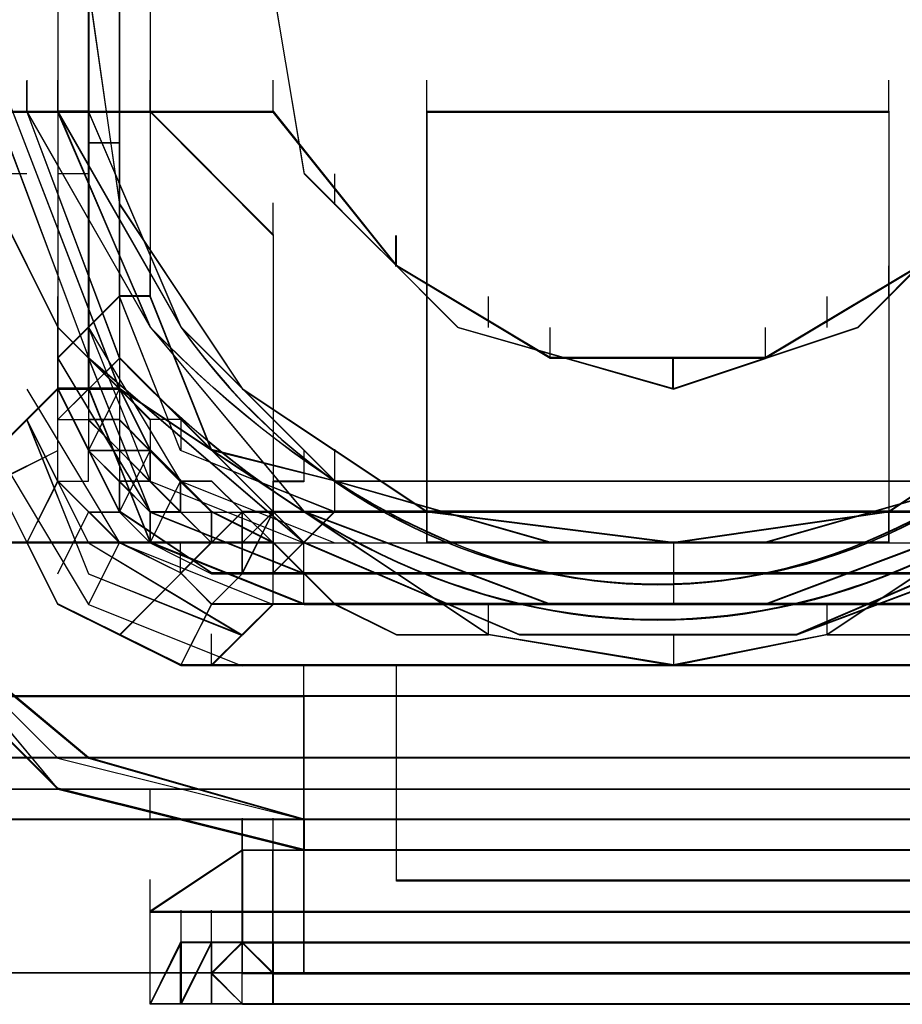
# Model space of a CAD drawing. Extents: x -138 to 788, y 15 to 1082.
# Drawn here: x 678 to 679, y 799 to 800 of the extents above; entities that cross this region are included whole.
import ezdxf

# ---------------------------------------------------------------- set-up
doc = ezdxf.new("R2010")
doc.units = 0
doc.layers.add('EBENE_1', color=160, linetype='Continuous')

msp = doc.modelspace()

# ---------------------------------------------------------------- linework, layer by layer
at = {"layer": 'EBENE_1', "color": 7}
for p, q in [((678.41358, 799.76423), (678.41358, 799.25642)), ((678.41358, 799.76389), (678.41358, 799.25574)), ((678.41358, 799.76389), (678.41358, 799.25574)), ((678.41358, 799.76354), (678.41358, 799.25574)), ((678.43459, 799.76389), (678.43459, 799.25574)), ((678.43459, 799.76354), (678.43459, 799.25574)), ((678.45595, 799.76389), (678.45595, 799.25574)), ((678.45595, 799.76389), (678.45595, 799.25574)), ((678.45595, 799.76354), (678.45595, 799.25574)), ((678.45595, 799.76354), (678.45595, 799.25574)), ((678.47697, 799.76423), (678.47697, 799.31981)), ((678.47697, 799.76389), (678.47697, 799.31947)), ((678.47697, 799.76389), (678.47697, 799.31912)), ((678.47697, 799.76389), (678.47697, 799.31947)), ((678.39222, 799.44659), (678.39222, 799.46761)), ((678.39222, 799.44659), (678.39222, 799.46761)), ((678.39256, 799.44694), (678.39256, 799.4683)), ((678.39256, 799.44694), (678.39256, 799.4683)), ((678.41358, 799.44694), (678.41358, 799.4683)), ((678.41358, 799.44694), (678.41358, 799.4683)), ((678.41358, 799.44659), (678.41358, 799.46761)), ((678.41358, 799.44659), (678.41358, 799.46761)), ((678.43459, 799.44694), (678.43459, 799.4683)), ((678.43459, 799.44659), (678.43459, 799.46761)), ((678.47697, 799.44728), (678.47697, 799.4683)), ((678.47697, 799.44728), (678.47697, 799.4683)), ((678.47697, 799.44659), (678.47697, 799.46795)), ((678.47697, 799.44659), (678.47697, 799.46795)), ((678.47697, 799.44625), (678.47697, 799.46761)), ((678.47697, 799.44659), (678.47697, 799.46761)), ((678.56172, 799.44694), (678.56172, 799.4683)), ((678.56172, 799.44694), (678.56172, 799.4683)), ((678.56172, 799.44694), (678.56172, 799.4683)), ((678.56172, 799.44694), (678.56172, 799.4683)), ((678.56172, 799.44659), (678.56172, 799.46761)), ((678.56172, 799.44659), (678.56172, 799.46761)), ((678.56172, 799.44659), (678.56172, 799.46761)), ((678.56172, 799.44659), (678.56172, 799.46761)), ((678.56172, 799.44625), (678.56172, 799.46761)), ((678.56172, 799.44625), (678.56172, 799.46726)), ((678.66748, 799.44728), (678.66748, 799.4683)), ((678.66748, 799.44728), (678.66748, 799.4683)), ((678.66748, 799.44659), (678.66748, 799.46795)), ((678.66748, 799.44659), (678.66748, 799.46761)), ((678.66748, 799.44659), (678.66748, 799.46761)), ((678.66748, 799.44625), (678.66748, 799.46726)), ((678.98512, 799.44728), (678.98512, 799.4683)), ((678.98512, 799.44728), (678.98512, 799.4683)), ((678.98512, 799.44659), (678.98512, 799.46761)), ((678.98512, 799.44659), (678.98512, 799.46761)), ((678.3712, 799.44694), (678.39222, 799.44694)), ((678.3712, 799.44694), (678.56172, 799.44694)), ((678.39222, 799.44694), (678.56172, 799.44694)), ((678.39222, 799.44694), (678.56172, 799.44694)), ((678.39222, 799.44694), (678.56172, 799.44694)), ((678.41358, 799.44694), (678.56172, 799.44694)), ((678.41358, 799.44694), (678.56172, 799.44694)), ((678.41358, 799.44694), (678.56172, 799.44694)), ((678.43459, 799.44694), (678.56172, 799.44694)), ((678.3712, 799.44625), (678.39256, 799.44625)), ((678.3712, 799.44625), (678.56172, 799.44625)), ((678.39256, 799.44625), (678.56172, 799.44625)), ((678.39256, 799.44625), (678.56172, 799.44625)), ((678.39256, 799.44625), (678.56172, 799.44625)), ((678.41358, 799.44625), (678.56172, 799.44625)), ((678.41358, 799.44625), (678.56172, 799.44625)), ((678.41358, 799.44625), (678.56172, 799.44625)), ((678.43494, 799.44625), (678.56172, 799.44625)), ((678.98512, 799.44659), (678.98512, 799.15032)), ((678.98512, 799.44625), (678.98512, 799.14997)), ((678.45595, 799.42523), (678.43459, 799.42523)), ((678.45595, 799.42489), (678.43459, 799.42489)), ((678.39222, 799.40387), (678.3712, 799.40387)), ((678.39222, 799.40387), (678.3712, 799.40387)), ((678.43459, 799.40387), (678.41358, 799.40387)), ((678.43459, 799.40387), (678.41358, 799.40387)), ((678.60409, 799.38251), (678.60409, 799.40387)), ((678.60409, 799.38251), (678.60409, 799.40387)), ((678.60409, 799.38251), (678.60409, 799.40387)), ((678.60409, 799.38251), (678.60409, 799.40387)), ((678.60409, 799.38286), (678.60409, 799.40387)), ((678.60409, 799.38286), (678.60409, 799.40387)), ((678.60409, 799.38286), (678.60409, 799.40387)), ((678.60409, 799.38286), (678.60409, 799.40387)), ((678.56172, 799.36253), (678.56172, 799.38389)), ((678.56172, 799.36253), (678.56172, 799.38355)), ((678.56172, 799.36184), (678.56172, 799.3832)), ((678.56172, 799.36219), (678.56172, 799.3832)), ((678.56172, 799.36219), (678.56172, 799.15032)), ((678.56172, 799.3615), (678.56172, 799.14997)), ((678.64612, 799.34014), (678.64612, 799.3615)), ((678.64612, 799.34048), (678.64612, 799.3615)), ((678.64612, 799.34048), (678.64612, 799.3615)), ((678.64647, 799.34014), (678.64647, 799.3615)), ((678.64647, 799.34014), (678.64647, 799.3615)), ((678.64647, 799.34014), (678.64647, 799.3615)), ((678.64647, 799.34048), (678.64647, 799.3615)), ((678.64647, 799.34048), (678.64647, 799.3615)), ((678.45595, 799.32016), (678.45595, 799.34117)), ((678.45595, 799.32016), (678.45595, 799.34117)), ((678.45595, 799.31947), (678.45595, 799.34083)), ((678.45595, 799.31947), (678.45595, 799.34083)), ((678.47697, 799.32016), (678.47697, 799.34117)), ((678.47697, 799.31947), (678.47697, 799.34083)), ((678.66748, 799.31912), (678.66748, 799.34048)), ((678.66748, 799.31947), (678.66748, 799.34048)), ((678.98512, 799.31912), (678.98512, 799.34048)), ((678.98512, 799.31947), (678.98512, 799.34048)), ((678.41358, 799.29811), (678.41358, 799.31947)), ((678.41358, 799.29811), (678.41358, 799.31912)), ((678.47697, 799.31981), (678.45595, 799.31981)), ((678.47697, 799.31947), (678.45595, 799.31947)), ((678.70986, 799.29811), (678.70986, 799.31947)), ((678.70986, 799.29811), (678.70986, 799.31947)), ((678.70986, 799.29811), (678.70986, 799.31947)), ((678.70986, 799.29811), (678.70986, 799.31947)), ((678.70986, 799.29811), (678.70986, 799.31912)), ((678.70986, 799.29811), (678.70986, 799.31912)), ((678.70986, 799.29811), (678.70986, 799.31912)), ((678.70986, 799.29811), (678.70986, 799.31912)), ((678.94274, 799.29811), (678.94274, 799.31947)), ((678.94274, 799.29811), (678.94274, 799.31947)), ((678.94274, 799.29811), (678.94274, 799.31947)), ((678.94274, 799.29811), (678.94274, 799.31947)), ((678.94274, 799.29811), (678.94274, 799.31912)), ((678.94274, 799.29811), (678.94274, 799.31912)), ((678.94274, 799.29811), (678.94274, 799.31912)), ((678.94274, 799.29811), (678.94274, 799.31912)), ((678.41358, 799.27778), (678.41358, 799.2988)), ((678.41358, 799.27709), (678.41358, 799.29845)), ((678.75223, 799.27675), (678.75223, 799.29811)), ((678.75223, 799.27675), (678.75223, 799.29811)), ((678.75223, 799.27675), (678.75223, 799.29811)), ((678.75223, 799.27675), (678.75223, 799.29811)), ((678.75223, 799.27675), (678.75223, 799.29811)), ((678.75223, 799.27675), (678.75223, 799.29811)), ((678.75223, 799.27675), (678.75223, 799.29811)), ((678.75223, 799.27675), (678.75223, 799.29811)), ((678.90037, 799.27675), (678.90037, 799.29811)), ((678.90037, 799.27675), (678.90037, 799.29811)), ((678.90037, 799.27675), (678.90037, 799.29811)), ((678.90037, 799.27675), (678.90037, 799.29811)), ((678.90037, 799.27675), (678.90037, 799.29811)), ((678.90037, 799.27675), (678.90037, 799.29811)), ((678.90037, 799.27675), (678.90037, 799.29811)), ((678.90037, 799.27675), (678.90037, 799.29811)), ((678.41358, 799.25642), (678.41358, 799.27778)), ((678.41358, 799.25642), (678.41358, 799.27778)), ((678.43459, 799.25677), (678.43459, 799.27778)), ((678.41358, 799.25608), (678.41358, 799.27709)), ((678.41358, 799.25608), (678.41358, 799.27709)), ((678.41358, 799.23472), (678.45595, 799.27709)), ((678.41358, 799.23472), (678.45595, 799.27675)), ((678.43459, 799.25608), (678.43459, 799.27709)), ((678.43459, 799.25574), (678.43459, 799.27709)), ((678.43459, 799.25574), (678.43459, 799.27675)), ((678.83663, 799.25574), (678.83663, 799.27675)), ((678.83663, 799.25574), (678.83663, 799.27675)), ((678.83663, 799.25574), (678.83663, 799.27675)), ((678.83698, 799.25574), (678.83698, 799.27709)), ((678.83698, 799.25574), (678.83698, 799.27675)), ((678.83698, 799.25574), (678.83698, 799.27675)), ((678.83698, 799.25574), (678.83698, 799.27675)), ((678.83698, 799.25574), (678.83698, 799.27675)), ((678.83698, 799.25574), (678.83698, 799.27675)), ((678.83698, 799.25574), (678.83698, 799.27675)), ((678.43459, 799.21336), (678.45595, 799.25574)), ((678.43459, 799.21336), (678.45595, 799.25574)), ((678.49798, 799.23472), (678.47697, 799.23472)), ((678.49798, 799.23472), (678.47697, 799.23472)), ((678.49833, 799.21336), (678.49833, 799.23472)), ((678.49833, 799.21336), (678.49833, 799.23438)), ((678.3712, 799.192), (678.41358, 799.21336)), ((678.3712, 799.19235), (678.41358, 799.21336)), ((678.45595, 799.17099), (678.47697, 799.21336)), ((678.45595, 799.17133), (678.47697, 799.21336)), ((678.60409, 799.19303), (678.60409, 799.21439)), ((678.60409, 799.19235), (678.60409, 799.2137)), ((678.39222, 799.14997), (678.41358, 799.19235)), ((678.39222, 799.14997), (678.41358, 799.192)), ((678.45595, 799.17099), (678.45595, 799.19235)), ((678.45595, 799.17133), (678.45595, 799.19235)), ((678.47697, 799.14997), (678.49798, 799.19235)), ((678.47697, 799.14997), (678.49798, 799.19235)), ((678.56172, 799.17099), (678.56172, 799.19235)), ((678.56172, 799.17133), (678.56172, 799.19235)), ((678.60409, 799.17202), (678.60409, 799.19303)), ((678.60409, 799.19269), (679.04851, 799.19269)), ((678.60409, 799.19235), (679.04851, 799.19235)), ((678.60409, 799.19235), (679.04851, 799.19235)), ((678.60409, 799.17133), (678.60409, 799.19235)), ((678.60409, 799.19235), (679.04851, 799.19235)), ((678.41358, 799.12861), (678.43459, 799.17099)), ((678.41358, 799.12861), (678.43459, 799.17099)), ((678.49798, 799.12896), (678.54036, 799.17133)), ((678.49798, 799.12861), (678.54036, 799.17099)), ((678.56172, 799.17133), (678.54036, 799.14997)), ((678.56172, 799.17099), (678.54036, 799.14997)), ((678.56172, 799.151), (678.56172, 799.17202)), ((678.56172, 799.151), (678.56172, 799.17202)), ((678.56172, 799.15032), (678.56172, 799.17167)), ((678.56172, 799.15032), (678.56172, 799.17167)), ((678.56172, 799.14997), (678.56172, 799.17133)), ((678.56172, 799.15032), (678.56172, 799.17133)), ((678.56172, 799.17133), (679.09088, 799.17133)), ((678.56172, 799.17099), (679.09088, 799.17099)), ((678.66748, 799.151), (678.66748, 799.17202)), ((678.66748, 799.151), (678.66748, 799.17202)), ((678.66748, 799.15032), (678.66748, 799.17133)), ((678.66748, 799.15032), (678.66748, 799.17133)), ((678.66748, 799.15032), (678.66748, 799.17133)), ((678.66748, 799.14997), (678.66748, 799.17099)), ((678.98512, 799.151), (678.98512, 799.17202)), ((678.98512, 799.151), (678.98512, 799.17202)), ((678.98512, 799.15032), (678.98512, 799.17133)), ((678.98512, 799.15032), (678.98512, 799.17133)), ((678.98512, 799.15032), (678.98512, 799.17133)), ((678.98512, 799.14997), (678.98512, 799.17099)), ((678.43459, 799.1076), (678.45595, 799.14997)), ((678.43459, 799.1076), (678.45595, 799.14997)), ((678.54036, 799.12861), (678.54036, 799.14997)), ((678.54036, 799.12896), (678.54036, 799.14997)), ((678.56172, 799.12964), (678.56172, 799.15066)), ((678.56172, 799.12964), (678.56172, 799.15066)), ((678.56172, 799.14997), (679.09088, 799.14997)), ((678.56172, 799.14997), (679.09088, 799.14997)), ((678.56172, 799.12896), (678.56172, 799.14997)), ((678.56172, 799.12896), (678.56172, 799.14997)), ((678.56172, 799.14997), (679.09088, 799.14997)), ((678.56172, 799.14997), (679.09088, 799.14997)), ((678.58273, 799.12861), (678.58273, 799.14997)), ((678.58273, 799.12861), (678.58273, 799.14997)), ((678.83698, 799.14997), (678.83698, 799.1076)), ((678.83698, 799.14997), (678.83698, 799.1076)), ((678.45595, 799.08624), (678.49798, 799.12861)), ((678.45595, 799.08658), (678.49798, 799.12861)), ((678.56172, 799.10828), (678.56172, 799.12964)), ((678.56172, 799.10794), (678.56172, 799.12896)), ((678.56172, 799.12896), (679.09088, 799.12896)), ((678.56172, 799.12861), (679.09088, 799.12861)), ((678.58273, 799.10828), (678.58273, 799.12964)), ((678.58273, 799.10863), (678.58273, 799.12964)), ((678.58273, 799.10794), (678.58273, 799.12896)), ((678.58273, 799.10794), (678.58273, 799.12896)), ((678.58273, 799.10794), (678.58273, 799.12896)), ((678.58273, 799.1076), (678.58273, 799.12861)), ((678.51934, 799.06591), (678.56172, 799.10794)), ((679.06987, 799.10828), (678.58273, 799.10828)), ((678.58273, 799.10794), (679.06987, 799.10794)), ((678.70986, 799.08727), (678.70986, 799.10828)), ((678.70986, 799.08658), (678.70986, 799.10794)), ((678.94274, 799.08727), (678.94274, 799.10828)), ((678.94274, 799.08658), (678.94274, 799.10794)), ((678.49798, 799.06522), (678.51934, 799.1076)), ((678.49798, 799.06522), (678.51934, 799.10725)), ((678.51934, 799.06522), (678.56172, 799.1076)), ((679.06987, 799.1076), (678.58308, 799.1076)), ((678.58308, 799.1076), (679.06987, 799.1076)), ((678.51934, 799.06591), (678.51934, 799.08727)), ((678.51934, 799.06557), (678.51934, 799.08658)), ((678.83698, 799.08658), (678.83698, 799.06522)), ((678.83698, 799.08624), (678.83698, 799.06522)), ((678.58273, 799.04524), (678.58273, 799.06625)), ((678.58273, 799.04524), (678.58273, 799.06625)), ((678.58273, 799.04455), (678.58273, 799.06591)), ((678.58273, 799.04455), (678.58273, 799.06591)), ((678.64647, 799.04524), (678.64647, 799.06625)), ((678.64647, 799.04455), (678.64647, 799.06591)), ((678.58273, 798.85404), (678.58273, 799.04455)), ((678.58308, 798.85369), (678.58308, 799.04421)), ((678.64647, 798.91777), (678.64647, 799.04455)), ((679.00613, 799.04455), (678.64647, 799.04455)), ((678.64647, 798.91708), (678.64647, 799.04421)), ((679.00648, 799.04421), (678.64647, 799.04421)), ((679.32343, 799.00183), (678.32883, 799.00183)), ((679.32343, 799.00183), (678.32883, 799.00183)), ((678.47697, 798.95946), (678.47697, 798.98082)), ((678.47697, 798.95946), (678.47697, 798.98082)), ((678.47697, 798.95946), (678.47697, 798.98047)), ((678.47697, 798.95946), (678.47697, 798.98047)), ((678.58273, 798.96015), (678.58273, 798.98151)), ((678.58273, 798.9598), (678.58273, 798.98082)), ((678.54036, 798.93844), (678.54036, 798.9598)), ((678.5407, 798.93913), (678.5407, 798.96049)), ((678.56172, 798.93913), (678.56172, 798.96049)), ((678.56172, 798.93844), (678.56172, 798.9598)), ((678.58273, 798.93913), (678.58273, 798.96015)), ((678.58273, 798.93913), (678.58273, 798.96015)), ((678.58273, 798.93844), (678.58273, 798.9598)), ((678.58273, 798.93844), (678.58273, 798.9598)), ((678.58273, 798.9598), (679.06952, 798.9598)), ((678.58273, 798.95946), (679.06952, 798.95946)), ((678.58273, 798.95946), (679.06952, 798.95946)), ((678.58308, 798.95946), (679.06987, 798.95946)), ((678.58273, 798.93879), (679.06952, 798.93879)), ((678.64647, 798.91812), (678.64647, 798.93948)), ((678.64647, 798.91743), (678.64647, 798.93879)), ((678.56137, 798.87471), (678.56137, 798.93844)), ((678.56172, 798.87505), (678.56172, 798.93844)), ((678.56172, 798.87471), (678.56172, 798.9381)), ((678.56172, 798.87471), (678.56172, 798.9381)), ((678.58273, 798.93844), (679.06952, 798.93844)), ((678.58273, 798.93844), (679.06952, 798.93844)), ((678.58273, 798.93844), (679.06952, 798.93844)), ((678.58273, 798.93844), (679.06952, 798.93844)), ((678.58308, 798.93844), (679.06987, 798.93844)), ((678.47697, 798.89676), (678.47697, 798.91812)), ((678.47697, 798.89641), (678.47697, 798.91743)), ((679.00613, 798.91777), (678.64647, 798.91777)), ((679.00648, 798.91708), (678.64647, 798.91708)), ((678.49833, 798.87574), (678.49833, 798.8971)), ((678.49833, 798.87574), (678.49833, 798.8971)), ((678.49833, 798.87505), (678.49833, 798.89641)), ((678.49833, 798.87505), (678.49833, 798.89641)), ((678.51934, 798.87574), (678.51934, 798.8971)), ((678.51934, 798.87574), (678.51934, 798.8971)), ((678.51934, 798.87505), (678.51934, 798.89641)), ((678.51934, 798.87505), (678.51934, 798.89641)), ((678.54036, 798.87505), (678.54036, 798.89641)), ((678.54036, 798.87471), (678.54036, 798.89607)), ((678.54036, 798.87471), (678.54036, 798.89572)), ((678.5407, 798.87574), (678.5407, 798.8971)), ((678.56172, 798.87574), (678.56172, 798.8971)), ((678.56172, 798.87505), (678.56172, 798.89641)), ((679.15427, 798.87505), (678.49798, 798.87505)), ((679.15427, 798.87505), (678.49798, 798.87505)), ((679.15427, 798.87471), (678.49833, 798.87471)), ((679.15427, 798.87471), (678.49833, 798.87471)), ((678.51934, 798.85438), (678.51934, 798.87574)), ((678.51934, 798.85404), (678.51934, 798.87505)), ((679.13326, 798.87505), (678.51934, 798.87505)), ((679.13326, 798.87505), (678.51934, 798.87505)), ((679.13326, 798.87471), (678.51934, 798.87471)), ((679.13326, 798.87471), (678.51934, 798.87471)), ((678.51934, 798.85335), (678.54036, 798.87471)), ((678.51934, 798.85369), (678.54036, 798.87471)), ((678.56172, 798.87505), (678.54036, 798.87505)), ((678.54036, 798.83233), (678.54036, 798.87471)), ((678.54036, 798.87471), (678.56172, 798.87471)), ((678.54036, 798.83233), (678.54036, 798.87471)), ((678.54036, 798.87471), (678.56137, 798.87471)), ((678.56172, 798.87471), (678.5407, 798.87471)), ((678.58273, 798.85473), (678.58273, 798.87574)), ((678.58273, 798.85404), (678.58273, 798.87505)), ((678.58273, 798.85404), (678.01119, 798.85404)), ((678.58308, 798.85369), (678.01153, 798.85369)), ((679.62005, 798.85404), (678.03255, 798.85404)), ((679.62005, 798.85369), (678.03255, 798.85369)), ((678.47697, 798.83337), (678.47697, 798.85473)), ((678.47697, 798.83268), (678.47697, 798.85404)), ((678.49833, 798.83337), (678.49833, 798.85473)), ((678.49833, 798.83337), (678.49833, 798.85473)), ((678.49833, 798.83268), (678.49833, 798.85404)), ((678.49833, 798.83268), (678.49833, 798.85404)), ((678.51934, 798.83337), (678.51934, 798.85473)), ((678.51934, 798.83268), (678.51934, 798.85404)), ((678.56137, 798.85369), (678.54036, 798.85369)), ((678.56172, 798.85335), (678.54036, 798.85335)), ((678.56137, 798.83233), (678.56137, 798.85369)), ((678.56137, 798.85369), (679.09054, 798.85369)), ((678.56172, 798.83233), (678.56172, 798.85335)), ((678.56172, 798.85335), (679.09088, 798.85335)), ((679.17529, 798.83268), (678.47697, 798.83268)), ((679.17563, 798.83233), (678.47697, 798.83233)), ((679.15427, 798.83268), (678.49798, 798.83268)), ((679.15427, 798.83268), (678.49798, 798.83268)), ((679.15427, 798.83233), (678.49833, 798.83233)), ((679.15427, 798.83233), (678.49833, 798.83233)), ((679.13326, 798.83268), (678.51934, 798.83268)), ((679.13326, 798.83233), (678.51934, 798.83233))]:
    msp.add_line(p, q, dxfattribs=at)
for points in [[(679.21766, 799.53134), (679.19665, 799.70084), (679.1119, 799.82762), (678.98512, 799.91237), (678.83698, 799.93373), (678.66748, 799.91237), (678.54036, 799.82762), (678.45595, 799.70084), (678.43459, 799.53134), (678.45595, 799.3832), (678.54036, 799.25608), (678.66748, 799.17167), (678.83698, 799.15032), (678.98512, 799.17167), (679.1119, 799.25608), (679.19665, 799.3832)], [(679.21801, 799.531), (679.19665, 799.7005), (679.11224, 799.82728), (678.98512, 799.91203), (678.83698, 799.93304), (678.66748, 799.91203), (678.5407, 799.82728), (678.45595, 799.7005), (678.43494, 799.531), (678.45595, 799.38286), (678.5407, 799.25574), (678.66748, 799.17133), (678.83698, 799.14997), (678.98512, 799.17133), (679.11224, 799.25574), (679.19665, 799.38286)], [(678.43459, 799.67983), (678.43459, 799.25642), (678.43459, 799.91237)], [(678.43494, 799.67914), (678.43494, 799.25608), (678.43494, 799.91203)], [(679.09088, 799.53134), (679.06952, 799.67948), (678.96376, 799.78525), (678.83698, 799.80661), (678.6885, 799.78525), (678.58273, 799.67948), (678.56172, 799.53134), (678.58273, 799.40456), (678.6885, 799.29845), (678.83698, 799.25608), (678.96376, 799.29845), (679.06952, 799.40456)], [(679.09088, 799.53134), (679.06952, 799.67948), (678.96376, 799.78525), (678.83698, 799.80661), (678.6885, 799.78525), (678.58273, 799.67948), (678.56172, 799.53134), (678.58273, 799.40456), (678.6885, 799.29845), (678.83698, 799.25608), (678.96376, 799.29845), (679.06952, 799.40456)], [(679.09088, 799.531), (679.06987, 799.67914), (678.9641, 799.7849), (678.83698, 799.80626), (678.68884, 799.7849), (678.58308, 799.67914), (678.56172, 799.531), (678.58308, 799.40387), (678.68884, 799.29811), (678.83698, 799.25574), (678.9641, 799.29811), (679.06987, 799.40387)], [(679.09088, 799.531), (679.06987, 799.67914), (678.9641, 799.7849), (678.83698, 799.80626), (678.68884, 799.7849), (678.58308, 799.67914), (678.56172, 799.531), (678.58308, 799.40387), (678.68884, 799.29811), (678.83698, 799.25574), (678.9641, 799.29811), (679.06987, 799.40387)], [(678.34984, 799.53134), (678.34984, 799.48897), (678.3712, 799.44694), (678.3712, 799.3832), (678.41358, 799.29845), (678.45595, 799.25608), (678.47697, 799.21405), (678.51934, 799.17167), (678.56172, 799.15032), (678.60409, 799.10794), (678.64647, 799.08693), (678.70986, 799.08693), (678.45595, 799.25608)], [(678.35019, 799.531), (678.35019, 799.48862), (678.3712, 799.44625), (678.3712, 799.38286), (678.41358, 799.29811), (678.45595, 799.25574), (678.47697, 799.21336), (678.51934, 799.17133), (678.56172, 799.14997), (678.60409, 799.1076), (678.64647, 799.08658), (678.70986, 799.08658), (678.45595, 799.25574)], [(679.30241, 799.53134), (679.19665, 799.25608), (678.94274, 799.08693), (679.00613, 799.08693), (679.04851, 799.10794), (679.09088, 799.15032), (679.13326, 799.17167), (679.17563, 799.21405), (679.19665, 799.25608), (679.23902, 799.29845), (679.2814, 799.3832), (679.2814, 799.44694), (679.30241, 799.48897)], [(679.30276, 799.531), (679.19665, 799.25574), (678.94274, 799.08658), (679.00613, 799.08658), (679.04851, 799.1076), (679.09088, 799.14997), (679.13326, 799.17133), (679.17563, 799.21336), (679.19665, 799.25574), (679.23902, 799.29811), (679.2814, 799.38286), (679.2814, 799.44625), (679.30276, 799.48862)], [(678.56172, 799.15032), (678.26544, 799.15032), (678.26544, 799.36219), (678.32883, 799.44694), (678.47697, 799.44694), (678.56172, 799.36219)], [(678.98512, 799.44694), (678.98512, 799.15032), (678.66748, 799.15032), (678.66748, 799.44694)], [(678.56172, 799.14997), (678.26544, 799.14997), (678.26544, 799.3615), (678.32883, 799.44625), (678.47731, 799.44625), (678.56172, 799.3615)], [(678.98512, 799.44625), (678.98512, 799.14997), (678.66748, 799.14997), (678.66748, 799.44625)], [(678.60409, 799.17133), (679.04851, 799.17133), (678.60409, 799.17133), (679.04851, 799.17133), (678.60409, 799.17133), (679.04851, 799.17133), (678.60409, 799.17133), (679.04851, 799.17133)], [(678.60409, 799.17099), (679.04851, 799.17099), (678.60409, 799.17099), (679.04851, 799.17099), (678.60409, 799.17099), (679.04851, 799.17099), (678.60409, 799.17099), (679.04851, 799.17099)], [(679.32343, 798.98047), (678.32883, 798.98047), (679.32343, 798.98047), (678.32883, 798.98047)], [(679.32343, 798.98047), (678.32883, 798.98047), (679.32343, 798.98047), (678.32883, 798.98047)], [(679.32343, 798.95946), (678.32883, 798.95946), (679.32343, 798.95946), (678.32883, 798.95946)], [(679.32343, 798.95946), (678.32883, 798.95946), (679.32343, 798.95946), (678.32883, 798.95946)], [(678.47697, 798.89641), (679.17529, 798.89641), (679.1119, 798.93844), (678.54036, 798.93844)], [(678.47697, 798.89572), (679.17563, 798.89572), (679.1119, 798.9381), (678.5407, 798.9381)], [(678.56172, 798.87471), (678.54036, 798.87471), (678.56172, 798.87471), (678.54036, 798.87471)], [(678.56137, 798.87471), (678.54036, 798.87471), (678.56137, 798.87471), (678.54036, 798.87471)], [(678.56137, 798.87471), (679.09054, 798.87471), (678.56137, 798.87471), (679.09054, 798.87471), (678.56137, 798.87471), (679.09054, 798.87471), (678.56137, 798.87471), (679.09054, 798.87471)], [(678.56172, 798.85404), (678.56172, 798.87505), (679.09088, 798.87505), (679.09088, 798.85404)], [(678.56172, 798.85335), (678.56172, 798.87471), (679.09088, 798.87471), (679.09088, 798.85335)], [(678.56172, 798.87471), (679.09088, 798.87471), (678.56172, 798.87471), (679.09088, 798.87471), (678.56172, 798.87471), (679.09088, 798.87471), (678.56172, 798.87471), (679.09088, 798.87471)]]:
    msp.add_lwpolyline(points, close=True, dxfattribs=at)
for points in [[(679.13326, 799.91237), (679.17563, 799.91237), (679.23902, 799.87), (679.26004, 799.82797), (679.2814, 799.80661), (679.2814, 799.19269), (679.26004, 799.15032), (679.23902, 799.10794), (679.15427, 799.06591), (678.49833, 799.06591), (678.41358, 799.10794), (678.39222, 799.15032), (678.3712, 799.19269), (678.3712, 799.80661), (678.39222, 799.82797), (678.41358, 799.87), (678.47697, 799.91237), (678.51934, 799.91237)], [(679.13326, 799.91203), (679.17563, 799.91203), (679.23902, 799.86965), (679.26038, 799.82728), (679.2814, 799.80626), (679.2814, 799.19235), (679.26038, 799.14997), (679.23902, 799.1076), (679.15462, 799.06522), (678.49833, 799.06522), (678.41358, 799.1076), (678.39256, 799.14997), (678.3712, 799.19235), (678.3712, 799.80626), (678.39256, 799.82728), (678.41358, 799.86965), (678.47731, 799.91203), (678.51934, 799.91203)], [(678.41358, 799.27744), (678.45595, 799.31981), (678.45595, 799.76423), (678.41358, 799.76423)], [(678.41358, 799.27709), (678.45595, 799.31947), (678.45595, 799.76389), (678.41358, 799.76389)], [(678.45595, 799.76389), (678.45595, 799.31912), (678.45595, 799.76389), (678.45595, 799.31912), (678.45595, 799.76389), (678.45595, 799.31912), (678.45595, 799.76389), (678.45595, 799.31912)], [(678.45595, 799.76389), (678.45595, 799.31947), (678.45595, 799.76389), (678.45595, 799.31947), (678.45595, 799.76389), (678.45595, 799.31947), (678.45595, 799.76389), (678.45595, 799.31947)], [(679.38716, 799.53134), (679.36615, 799.04455), (679.36615, 799.02354), (679.34479, 799.02354), (679.34479, 799.00218), (678.30781, 799.00218), (678.30781, 799.02354), (678.28645, 799.02354), (678.28645, 799.04455), (678.26544, 799.53134)], [(679.38716, 799.531), (679.36615, 799.04421), (679.36615, 799.02319), (679.34479, 799.02319), (679.34479, 799.00183), (678.30781, 799.00183), (678.30781, 799.02319), (678.28645, 799.02319), (678.28645, 799.04421), (678.26544, 799.531)], [(678.3712, 799.44694), (678.43459, 799.27744), (678.58273, 799.15032), (678.73087, 799.08693), (678.92138, 799.08693), (679.09088, 799.15032), (679.21801, 799.27744), (679.2814, 799.44694)], [(679.2814, 799.44694), (679.19665, 799.27744), (679.06952, 799.15032), (678.92138, 799.08693), (678.73087, 799.08693), (678.58273, 799.15032), (678.45595, 799.27744), (678.39222, 799.44694)], [(679.09088, 799.44694), (679.00613, 799.34083), (678.90037, 799.27744), (678.75223, 799.27744), (678.64647, 799.34083), (678.56172, 799.44694), (678.64647, 799.34083), (678.75223, 799.27744), (678.90037, 799.27744), (679.00613, 799.34083), (679.09088, 799.44694), (679.2814, 799.44694)], [(679.09088, 799.44694), (679.00613, 799.34083), (678.90037, 799.27744), (678.75223, 799.27744), (678.64647, 799.34083), (678.56172, 799.44694), (678.64647, 799.34083), (678.75223, 799.27744), (678.90037, 799.27744), (679.00613, 799.34083), (679.09088, 799.44694), (679.26004, 799.44694)], [(679.09088, 799.44694), (679.00613, 799.34083), (678.90037, 799.27744), (678.75223, 799.27744), (678.64647, 799.34083), (678.56172, 799.44694), (678.64647, 799.34083), (678.75223, 799.27744), (678.90037, 799.27744), (679.00613, 799.34083), (679.09088, 799.44694), (679.23902, 799.44694)], [(679.09088, 799.44694), (679.00613, 799.34083), (678.90037, 799.27744), (678.75223, 799.27744), (678.64647, 799.34083), (678.56172, 799.44694), (678.64647, 799.34083), (678.75223, 799.27744), (678.90037, 799.27744), (679.00613, 799.34083), (679.09088, 799.44694), (679.21801, 799.44694)], [(678.56172, 799.36219), (678.47697, 799.44659), (678.32883, 799.44659), (678.26544, 799.36219), (678.26544, 799.15032), (678.56172, 799.15032)], [(678.56172, 799.3615), (678.47731, 799.44625), (678.32883, 799.44625), (678.26544, 799.3615), (678.26544, 799.14997), (678.56172, 799.14997)], [(678.3712, 799.44625), (678.43494, 799.27709), (678.58308, 799.14997), (678.73121, 799.08658), (678.92173, 799.08658), (679.09088, 799.14997), (679.21801, 799.27709), (679.2814, 799.44625)], [(679.2814, 799.44625), (679.19665, 799.27709), (679.06987, 799.14997), (678.92173, 799.08658), (678.73121, 799.08658), (678.58308, 799.14997), (678.45595, 799.27709), (678.39256, 799.44625)], [(679.09088, 799.44625), (679.00648, 799.34048), (678.90037, 799.27709), (678.75223, 799.27709), (678.64647, 799.34048), (678.56172, 799.44625), (678.64647, 799.34048), (678.75223, 799.27709), (678.90037, 799.27709), (679.00648, 799.34048), (679.09088, 799.44625), (679.2814, 799.44625)], [(679.09088, 799.44625), (679.00648, 799.34048), (678.90037, 799.27709), (678.75223, 799.27709), (678.64647, 799.34048), (678.56172, 799.44625), (678.64647, 799.34048), (678.75223, 799.27709), (678.90037, 799.27709), (679.00648, 799.34048), (679.09088, 799.44625), (679.26038, 799.44625)], [(679.09088, 799.44625), (679.00648, 799.34048), (678.90037, 799.27709), (678.75223, 799.27709), (678.64647, 799.34048), (678.56172, 799.44625), (678.64647, 799.34048), (678.75223, 799.27709), (678.90037, 799.27709), (679.00648, 799.34048), (679.09088, 799.44625), (679.23902, 799.44625)], [(679.09088, 799.44625), (679.00648, 799.34048), (678.90037, 799.27709), (678.75223, 799.27709), (678.64647, 799.34048), (678.56172, 799.44625), (678.64647, 799.34048), (678.75223, 799.27709), (678.90037, 799.27709), (679.00648, 799.34048), (679.09088, 799.44625), (679.21801, 799.44625)], [(678.98512, 799.44659), (678.66748, 799.44659), (678.66748, 799.15032), (678.98512, 799.15032)], [(678.98512, 799.44625), (678.66748, 799.44625), (678.66748, 799.14997), (678.98512, 799.14997)], [(678.45595, 799.31981), (678.45595, 799.25608), (678.47697, 799.23506), (678.47697, 799.21405), (678.49798, 799.19269), (678.51934, 799.19269), (678.54036, 799.17167), (678.60409, 799.17167)], [(678.45595, 799.31947), (678.45595, 799.25574), (678.47697, 799.23472), (678.47697, 799.21336), (678.49833, 799.19235), (678.51934, 799.19235), (678.5407, 799.17133), (678.60409, 799.17133)], [(678.60409, 799.17133), (678.49798, 799.21336), (678.45595, 799.31947)], [(678.60409, 799.17133), (678.49798, 799.21336), (678.45595, 799.31947)], [(678.60409, 799.17133), (678.49798, 799.21336), (678.45595, 799.31947)], [(678.60409, 799.17133), (678.49798, 799.21336), (678.45595, 799.31947)], [(678.60409, 799.17099), (678.49798, 799.21336), (678.45595, 799.31912)], [(678.60409, 799.17099), (678.49798, 799.21336), (678.45595, 799.31912)], [(678.60409, 799.17099), (678.49798, 799.21336), (678.45595, 799.31912)], [(678.60409, 799.17099), (678.49798, 799.21336), (678.45595, 799.31912)], [(678.60409, 799.17167), (678.60409, 799.19269), (678.51934, 799.21405), (678.47697, 799.31981)], [(678.60409, 799.17133), (678.60409, 799.19235), (678.51934, 799.21336), (678.47697, 799.31947)], [(678.60409, 799.19235), (678.51934, 799.21336), (678.47697, 799.31947)], [(678.60409, 799.19235), (678.51934, 799.21336), (678.47697, 799.31912)], [(678.43459, 799.29811), (678.47697, 799.19235), (678.58273, 799.14997)], [(678.43459, 799.29811), (678.47697, 799.19235), (678.58273, 799.14997)], [(678.43459, 799.29811), (678.47697, 799.19235), (678.58273, 799.14997)], [(678.43459, 799.29811), (678.49798, 799.19235), (678.60409, 799.14997)], [(678.43459, 799.29811), (678.47697, 799.19235), (678.58273, 799.14997)], [(678.43459, 799.29811), (678.47697, 799.19235), (678.58273, 799.14997)], [(678.43459, 799.29811), (678.47697, 799.19235), (678.58273, 799.14997)], [(678.43459, 799.29811), (678.49798, 799.19235), (678.60409, 799.14997)], [(678.41358, 799.27709), (678.47697, 799.17133), (678.58273, 799.12896)], [(678.41358, 799.27675), (678.47697, 799.17099), (678.58273, 799.12861)], [(678.43459, 799.27709), (678.47697, 799.17133), (678.58273, 799.12896)], [(678.43459, 799.27675), (678.47697, 799.17099), (678.58273, 799.12861)], [(678.24408, 799.25642), (678.28645, 799.10794), (678.41358, 798.98116), (678.58273, 798.93879)], [(678.58273, 798.93879), (678.41358, 798.98116), (678.28645, 799.10794), (678.24408, 799.25642)], [(678.24408, 799.25574), (678.28645, 799.1076), (678.41358, 798.98047), (678.58273, 798.9381)], [(678.24408, 799.25574), (678.28645, 799.1076), (678.41358, 798.98047), (678.58273, 798.93844)], [(678.24442, 799.25574), (678.28645, 799.1076), (678.41358, 798.98082), (678.58308, 798.93844)], [(678.58308, 798.93844), (678.41358, 798.98082), (678.28645, 799.1076), (678.24442, 799.25574)], [(678.26544, 799.25574), (678.30781, 799.1076), (678.41358, 798.98047), (678.58273, 798.9381)], [(678.26544, 799.25574), (678.30781, 799.1076), (678.41358, 799.00183), (678.58273, 798.95946)], [(678.26544, 799.25574), (678.30781, 799.1076), (678.41358, 799.00183), (678.58273, 798.95946)], [(678.26544, 799.25574), (678.30747, 799.1076), (678.41358, 798.98047), (678.58273, 798.93844)], [(678.26544, 799.25574), (678.30747, 799.1076), (678.41358, 799.00183), (678.58273, 798.95946)], [(678.26544, 799.25574), (678.30747, 799.1076), (678.41358, 799.00183), (678.58273, 798.95946)], [(678.58273, 798.9598), (678.43459, 799.00218), (678.30781, 799.10828), (678.28645, 799.25642)], [(678.58308, 798.95946), (678.43494, 799.00183), (678.30781, 799.1076), (678.28645, 799.25574)], [(678.28645, 799.25574), (678.30781, 799.1076), (678.43459, 799.00183), (678.58273, 798.95946)], [(678.28645, 799.25574), (678.30747, 799.1076), (678.43459, 799.00183), (678.58273, 798.95946)], [(678.56172, 799.10794), (678.56172, 799.17167), (678.56172, 799.1293), (678.51934, 799.1293), (678.45595, 799.17167), (678.41358, 799.25642), (678.45595, 799.25642), (678.41358, 799.25642), (678.3712, 799.21405)], [(678.56172, 799.1076), (678.56172, 799.17133), (678.56172, 799.12896), (678.51934, 799.12896), (678.45595, 799.17133), (678.41358, 799.25574), (678.45595, 799.25574), (678.41358, 799.25574), (678.3712, 799.21336)], [(678.39222, 799.25574), (678.45595, 799.14997), (678.56172, 799.1076)], [(678.39222, 799.25574), (678.45595, 799.14997), (678.56172, 799.1076)], [(679.13326, 799.06591), (679.09088, 799.10794), (678.51934, 799.10794), (678.49798, 799.1293), (678.45595, 799.15032), (678.41358, 799.19269), (678.41358, 799.25642)], [(679.13326, 799.06522), (679.09088, 799.1076), (678.51934, 799.1076), (678.49833, 799.12896), (678.45595, 799.14997), (678.41358, 799.19235), (678.41358, 799.25574)], [(678.43459, 799.25642), (678.47697, 799.15066), (678.58273, 799.10828)], [(678.58273, 799.10794), (678.47697, 799.15032), (678.43459, 799.25642)], [(678.43459, 799.25574), (678.43459, 799.21336), (678.45595, 799.192), (678.45595, 799.17099), (678.47697, 799.14997), (678.51934, 799.12861), (678.56172, 799.12861)], [(678.43459, 799.25574), (678.43459, 799.23438), (678.45595, 799.21336), (678.45595, 799.192), (678.47697, 799.17099), (678.49798, 799.17099), (678.51934, 799.14997), (678.56172, 799.14997)], [(678.43459, 799.25574), (678.43459, 799.21336), (678.45595, 799.19235), (678.45595, 799.17099), (678.47697, 799.14997), (678.51934, 799.12861), (678.56172, 799.12861)], [(678.43459, 799.25574), (678.43459, 799.23472), (678.45595, 799.21336), (678.45595, 799.19235), (678.47697, 799.17099), (678.49798, 799.17099), (678.51934, 799.14997), (678.56172, 799.14997)], [(678.43494, 799.25608), (678.47731, 799.14997), (678.58308, 799.1076)], [(678.58308, 799.1076), (678.47731, 799.14997), (678.43494, 799.25574)], [(678.45595, 799.25574), (678.45595, 799.21336), (678.47697, 799.192), (678.51934, 799.14997), (678.56172, 799.14997)], [(678.45595, 799.25574), (678.47697, 799.23438), (678.47697, 799.21336), (678.49798, 799.192), (678.49798, 799.17099), (678.56172, 799.17099)], [(678.45595, 799.25574), (678.47697, 799.23438), (678.47697, 799.21336), (678.49798, 799.192), (678.51934, 799.17099), (678.56172, 799.17099)], [(678.45595, 799.25574), (678.45595, 799.23438), (678.49798, 799.192), (678.49798, 799.17099), (678.54036, 799.17099), (678.56172, 799.14997)], [(678.45595, 799.25574), (678.45595, 799.21336), (678.47697, 799.19235), (678.51934, 799.14997), (678.56172, 799.14997)], [(678.45595, 799.25574), (678.47697, 799.23472), (678.47697, 799.21336), (678.49798, 799.19235), (678.49798, 799.17099), (678.56172, 799.17099)], [(678.45595, 799.25574), (678.47697, 799.23472), (678.47697, 799.21336), (678.49798, 799.19235), (678.51934, 799.17099), (678.56172, 799.17099)], [(678.45595, 799.25574), (678.45595, 799.23472), (678.49798, 799.19235), (678.49798, 799.17099), (678.54036, 799.17099), (678.56172, 799.14997)], [(678.39222, 799.23472), (678.43459, 799.12861), (678.54036, 799.08658)], [(678.39222, 799.23472), (678.43459, 799.12861), (678.54036, 799.08658)], [(678.39222, 799.23472), (678.43459, 799.12861), (678.54036, 799.08658)], [(678.39222, 799.23472), (678.43459, 799.14997), (678.54036, 799.08658)], [(678.39222, 799.23438), (678.43459, 799.12861), (678.54036, 799.08624)], [(678.39222, 799.23438), (678.43459, 799.12861), (678.54036, 799.08624)], [(678.39222, 799.23438), (678.43459, 799.12861), (678.54036, 799.08624)], [(678.39222, 799.23438), (678.43459, 799.14997), (678.54036, 799.08624)], [(678.41358, 799.23472), (678.45595, 799.23472), (678.43459, 799.23472)], [(678.41358, 799.23472), (678.45595, 799.23472), (678.43459, 799.23472)], [(678.3712, 799.21336), (678.43459, 799.1076), (678.54036, 799.06522)], [(678.3712, 799.21336), (678.43459, 799.1076), (678.54036, 799.06522)], [(678.41358, 799.19235), (678.43459, 799.19235), (678.43459, 799.21336), (678.47697, 799.21336), (678.43459, 799.21336)], [(678.41358, 799.19235), (678.43459, 799.19235), (678.43459, 799.21336), (678.47697, 799.21336), (678.43459, 799.21336)], [(678.43459, 799.17099), (678.45595, 799.17099), (678.45595, 799.19235), (678.47697, 799.19235), (678.47697, 799.21336), (678.47697, 799.19235), (678.45595, 799.19235), (678.45595, 799.17099)], [(678.43459, 799.17133), (678.45595, 799.17133), (678.45595, 799.19235), (678.47697, 799.19235), (678.47697, 799.21336), (678.47697, 799.19235), (678.45595, 799.19235), (678.45595, 799.17133)], [(678.58273, 799.21336), (678.58273, 799.192), (678.56172, 799.192)], [(678.58273, 799.21336), (678.58273, 799.19235), (678.56172, 799.19235)], [(678.45595, 799.14997), (678.47697, 799.14997), (678.47697, 799.17133), (678.49798, 799.17133), (678.49798, 799.19235), (678.49798, 799.17133), (678.47697, 799.17133), (678.47697, 799.14997)], [(678.45595, 799.14997), (678.47697, 799.14997), (678.47697, 799.17099), (678.49798, 799.17099), (678.49798, 799.192), (678.49798, 799.17099), (678.47697, 799.17099), (678.47697, 799.14997)], [(678.54036, 799.12861), (678.56172, 799.17099), (678.56172, 799.19235)], [(678.54036, 799.12896), (678.56172, 799.17133), (678.56172, 799.19235)], [(679.04851, 799.19269), (679.04851, 799.17167), (678.60409, 799.17167)], [(679.04851, 799.19235), (679.04851, 799.17133), (678.60409, 799.17133)], [(678.49798, 799.12861), (678.49798, 799.14997), (678.51934, 799.14997), (678.51934, 799.17099), (678.51934, 799.14997), (678.49798, 799.14997)], [(678.49798, 799.12861), (678.49798, 799.14997), (678.51934, 799.14997), (678.51934, 799.17099), (678.51934, 799.14997), (678.49798, 799.14997)], [(678.51934, 799.1076), (678.54036, 799.12861), (678.54036, 799.17099), (678.54036, 799.12861)], [(678.51934, 799.1076), (678.54036, 799.12861), (678.54036, 799.17099), (678.54036, 799.12861)], [(679.04851, 799.17167), (679.09088, 799.1293), (678.56172, 799.1293), (678.60409, 799.17167)], [(679.04851, 799.17133), (679.09088, 799.12896), (678.56172, 799.12896), (678.60409, 799.17133)], [(678.94274, 799.08693), (678.83698, 799.06591), (678.70986, 799.08693)], [(678.94274, 799.08658), (678.83698, 799.06522), (678.70986, 799.08658)], [(679.00613, 799.04455), (678.13831, 799.04455), (678.58273, 799.04455)], [(679.00648, 799.04421), (678.13831, 799.04421), (678.58308, 799.04421)], [(679.64106, 798.85404), (678.58273, 798.85404), (678.58273, 799.04455)], [(679.06952, 798.85404), (679.06952, 799.04455), (678.58273, 799.04455)], [(679.64141, 798.85369), (678.58308, 798.85369), (678.58308, 799.04421)], [(679.06987, 798.85369), (679.06987, 799.04421), (678.58308, 799.04421)], [(679.00613, 798.91777), (678.64647, 798.91777), (678.64647, 799.04455)], [(679.00648, 798.91708), (678.64647, 798.91708), (678.64647, 799.04421)], [(679.32377, 799.00218), (679.32377, 798.9598), (678.32883, 798.9598)], [(679.32377, 799.00183), (679.32377, 798.95946), (678.32883, 798.95946)], [(678.58273, 798.9598), (678.58273, 798.93879), (679.06952, 798.93879)], [(678.58308, 798.95946), (678.58308, 798.93844), (679.06987, 798.93844)], [(678.54036, 798.93844), (678.54036, 798.87505), (678.51934, 798.85404)], [(678.5407, 798.9381), (678.5407, 798.87471), (678.51934, 798.85369)], [(678.54036, 798.87471), (678.54036, 798.93844), (678.54036, 798.87471), (678.54036, 798.93844), (678.54036, 798.87471), (678.54036, 798.93844), (678.54036, 798.87471), (678.54036, 798.93844)], [(678.54036, 798.87471), (678.54036, 798.9381), (678.54036, 798.87471), (678.54036, 798.9381), (678.54036, 798.87471), (678.54036, 798.9381), (678.54036, 798.87471), (678.54036, 798.9381)], [(678.51934, 798.85404), (678.51934, 798.87505), (678.51934, 798.83268), (678.51934, 798.87505), (678.49798, 798.83268), (678.49798, 798.87505), (678.49798, 798.83268), (678.49798, 798.87505), (678.47697, 798.83268), (678.47697, 798.89641)], [(678.51934, 798.85369), (678.51934, 798.87471), (678.51934, 798.83233), (678.51934, 798.87471), (678.49833, 798.83233), (678.49833, 798.87471), (678.49833, 798.83233), (678.49833, 798.87471), (678.47697, 798.83233), (678.47697, 798.89572)], [(678.54036, 798.87505), (678.56172, 798.85404), (678.56172, 798.83268)], [(678.56172, 798.85335), (678.56172, 798.87471), (678.56172, 798.85335), (678.54036, 798.87471), (678.54036, 798.85335), (678.54036, 798.87471)], [(678.56137, 798.85369), (678.56137, 798.87471), (678.56137, 798.85369), (678.54036, 798.87471), (678.54036, 798.85369), (678.54036, 798.87471)], [(678.5407, 798.87471), (678.56172, 798.85335), (678.56172, 798.83233)], [(678.56172, 798.83337), (678.56172, 798.85473), (678.56172, 798.87574)], [(678.56172, 798.83268), (678.56172, 798.85404), (678.56172, 798.87505)], [(678.51934, 798.85404), (678.54036, 798.83268), (678.56172, 798.83268)], [(678.51934, 798.85335), (678.5407, 798.83233), (678.56172, 798.83233)], [(678.56172, 798.83268), (679.09088, 798.83268), (679.09088, 798.85404)], [(678.56172, 798.83233), (679.09088, 798.83233), (679.09088, 798.85335)]]:
    msp.add_lwpolyline(points, dxfattribs=at)
for points, knots in [([(679.26004, 799.44694), (679.26004, 799.44694), (679.17563, 799.29845), (679.17563, 799.29845), (679.17563, 799.29845), (679.06952, 799.17167), (679.06952, 799.17167), (679.06952, 799.17167), (678.90037, 799.10794), (678.90037, 799.10794), (678.90037, 799.10794), (678.75223, 799.10794), (678.75223, 799.10794), (678.75223, 799.10794), (678.58273, 799.17167), (678.58273, 799.17167), (678.58273, 799.17167), (678.47697, 799.29845), (678.47697, 799.29845), (678.47697, 799.29845), (678.39222, 799.44694), (678.39222, 799.44694), (678.39222, 799.44694), (678.45595, 799.27744), (678.45595, 799.27744), (678.68402, 799.03697), (678.96789, 799.03697), (679.19665, 799.27744), (679.19665, 799.27744), (679.26004, 799.44694), (679.26004, 799.44694)], [0, 0, 0, 0, 1, 1, 1, 2, 2, 2, 3, 3, 3, 4, 4, 4, 5, 5, 5, 6, 6, 6, 7, 7, 7, 8, 8, 8, 9, 9, 9, 10, 10, 10, 10]), ([(679.21801, 799.44694), (679.21801, 799.44694), (679.15427, 799.29845), (679.15427, 799.29845), (679.15427, 799.29845), (679.04851, 799.19269), (679.04851, 799.19269), (679.04851, 799.19269), (678.90037, 799.15032), (678.90037, 799.15032), (678.90037, 799.15032), (678.75223, 799.15032), (678.75223, 799.15032), (678.75223, 799.15032), (678.60409, 799.19269), (678.60409, 799.19269), (678.60409, 799.19269), (678.49833, 799.29845), (678.49833, 799.29845), (678.49833, 799.29845), (678.43459, 799.44694), (678.43459, 799.44694), (678.43459, 799.44694), (678.41358, 799.44694), (678.41358, 799.44694), (678.41358, 799.44694), (678.49833, 799.29845), (678.49833, 799.29845), (678.66576, 799.06281), (678.9865, 799.06281), (679.15427, 799.29845), (679.15427, 799.29845), (679.23902, 799.44694), (679.23902, 799.44694), (679.23902, 799.44694), (679.17563, 799.29845), (679.17563, 799.29845), (678.94447, 799.06212), (678.70813, 799.06212), (678.47697, 799.29845), (678.47697, 799.29845), (678.41358, 799.44694), (678.41358, 799.44694), (678.41358, 799.44694), (678.47697, 799.29845), (678.47697, 799.29845), (678.47697, 799.29845), (678.58273, 799.17167), (678.58273, 799.17167), (678.58273, 799.17167), (678.75223, 799.10794), (678.75223, 799.10794), (678.75223, 799.10794), (678.90037, 799.10794), (678.90037, 799.10794), (678.90037, 799.10794), (679.06952, 799.17167), (679.06952, 799.17167), (679.06952, 799.17167), (679.17563, 799.29845), (679.17563, 799.29845), (679.17563, 799.29845), (679.23902, 799.44694), (679.23902, 799.44694)], [0, 0, 0, 0, 1, 1, 1, 2, 2, 2, 3, 3, 3, 4, 4, 4, 5, 5, 5, 6, 6, 6, 7, 7, 7, 8, 8, 8, 9, 9, 9, 10, 10, 10, 11, 11, 11, 12, 12, 12, 13, 13, 13, 14, 14, 14, 15, 15, 15, 16, 16, 16, 17, 17, 17, 18, 18, 18, 19, 19, 19, 20, 20, 20, 21, 21, 21, 21]), ([(679.26038, 799.44625), (679.26038, 799.44625), (679.17563, 799.29811), (679.17563, 799.29811), (679.17563, 799.29811), (679.06987, 799.17133), (679.06987, 799.17133), (679.06987, 799.17133), (678.90037, 799.1076), (678.90037, 799.1076), (678.90037, 799.1076), (678.75223, 799.1076), (678.75223, 799.1076), (678.75223, 799.1076), (678.58308, 799.17133), (678.58308, 799.17133), (678.58308, 799.17133), (678.47731, 799.29811), (678.47731, 799.29811), (678.47731, 799.29811), (678.39256, 799.44625), (678.39256, 799.44625), (678.39256, 799.44625), (678.45595, 799.27709), (678.45595, 799.27709), (678.68436, 799.03628), (678.96824, 799.03628), (679.19665, 799.27709), (679.19665, 799.27709), (679.26038, 799.44625), (679.26038, 799.44625)], [0, 0, 0, 0, 1, 1, 1, 2, 2, 2, 3, 3, 3, 4, 4, 4, 5, 5, 5, 6, 6, 6, 7, 7, 7, 8, 8, 8, 9, 9, 9, 10, 10, 10, 10]), ([(679.21801, 799.44625), (679.21801, 799.44625), (679.15462, 799.29811), (679.15462, 799.29811), (679.15462, 799.29811), (679.04851, 799.19235), (679.04851, 799.19235), (679.04851, 799.19235), (678.90037, 799.14997), (678.90037, 799.14997), (678.90037, 799.14997), (678.75223, 799.14997), (678.75223, 799.14997), (678.75223, 799.14997), (678.60409, 799.19235), (678.60409, 799.19235), (678.60409, 799.19235), (678.49833, 799.29811), (678.49833, 799.29811), (678.49833, 799.29811), (678.43494, 799.44625), (678.43494, 799.44625), (678.43494, 799.44625), (678.41358, 799.44625), (678.41358, 799.44625), (678.41358, 799.44625), (678.49833, 799.29811), (678.49833, 799.29811), (678.66576, 799.06247), (678.9865, 799.06247), (679.15462, 799.29811), (679.15462, 799.29811), (679.23902, 799.44625), (679.23902, 799.44625), (679.23902, 799.44625), (679.17563, 799.29811), (679.17563, 799.29811), (678.94447, 799.06178), (678.70813, 799.06178), (678.47731, 799.29811), (678.47731, 799.29811), (678.41358, 799.44625), (678.41358, 799.44625), (678.41358, 799.44625), (678.47731, 799.29811), (678.47731, 799.29811), (678.47731, 799.29811), (678.58308, 799.17133), (678.58308, 799.17133), (678.58308, 799.17133), (678.75223, 799.1076), (678.75223, 799.1076), (678.75223, 799.1076), (678.90037, 799.1076), (678.90037, 799.1076), (678.90037, 799.1076), (679.06987, 799.17133), (679.06987, 799.17133), (679.06987, 799.17133), (679.17563, 799.29811), (679.17563, 799.29811), (679.17563, 799.29811), (679.23902, 799.44625), (679.23902, 799.44625)], [0, 0, 0, 0, 1, 1, 1, 2, 2, 2, 3, 3, 3, 4, 4, 4, 5, 5, 5, 6, 6, 6, 7, 7, 7, 8, 8, 8, 9, 9, 9, 10, 10, 10, 11, 11, 11, 12, 12, 12, 13, 13, 13, 14, 14, 14, 15, 15, 15, 16, 16, 16, 17, 17, 17, 18, 18, 18, 19, 19, 19, 20, 20, 20, 21, 21, 21, 21])]:
    msp.add_open_spline(points, degree=3, knots=knots, dxfattribs=at)

doc.saveas('drawing.dxf')
